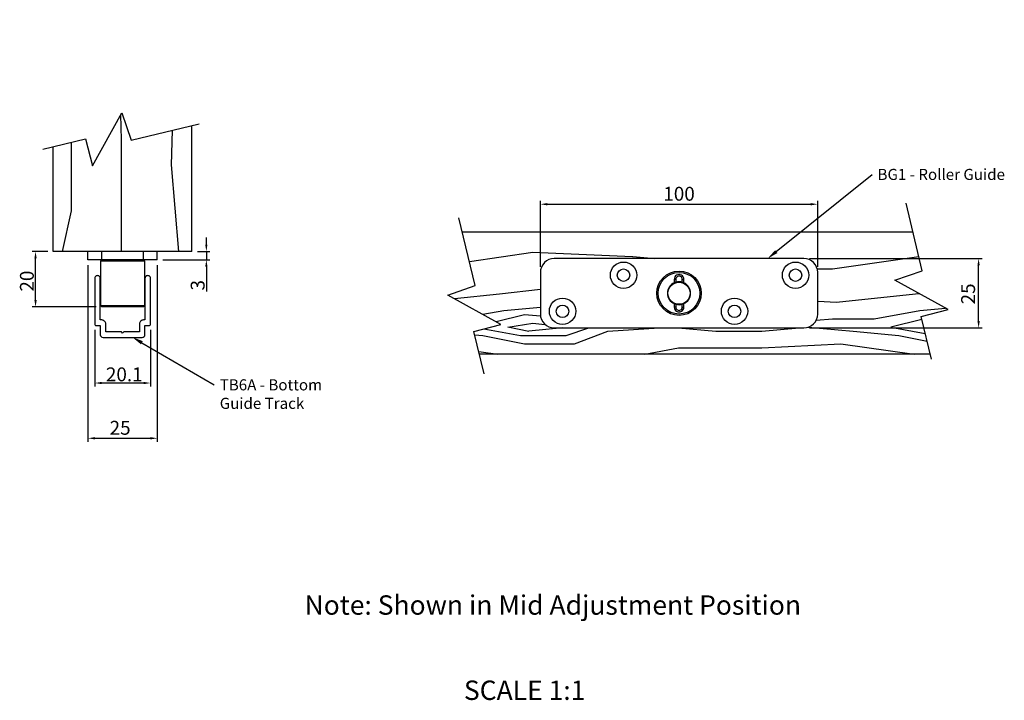
# Model space of a CAD drawing. Units: millimetres. Extents: x 423 to 996, y 30 to 526.
# Drawn here: x 641 to 996, y 30 to 275 of the extents above; entities that cross this region are included whole.
import ezdxf
from ezdxf import colors
from ezdxf.entities.mleader import LeaderData, LeaderLine
from ezdxf.math import Vec2, Vec3

# ---------------------------------------------------------------- set-up
doc = ezdxf.new("R2010")
doc.units = ezdxf.units.MM
doc.header["$PDSIZE"] = -1
doc.styles.add('Leader', font='txt', dxfattribs={"height": 4})
doc.styles.add('style1', font='txt', dxfattribs={"height": 5})
doc.dimstyles.new('ISO-25', dxfattribs={"dimtxt": 5, "dimasz": 2.5, "dimexe": 1.25, "dimexo": 2, "dimtad": 1, "dimdec": 1, "dimtxsty": 'style1', "dimcen": 2.5, "dimclrd": 252, "dimclre": 252, "dimadec": 0, "dimazin": 0, "dimtfac": 1, "dimtdec": 1, "dimtmove": 0, "dimatfit": 3, "dimfxl": 1, "dimarcsym": 0})

# ---------------------------------------------------------------- blocks, each defined once
blk = doc.blocks.new('*D7')
at = {"color": 252, "linetype": 'Continuous', "lineweight": -2, "transparency": 16777216}
for p, q in [((667.71, 163.5), (667.71, 143.02)), ((687.81, 163.5), (687.81, 143.02)), ((685.31, 144.27), (670.21, 144.27))]:
    blk.add_line(p, q, dxfattribs=at)
at = {"color": 252, "linetype": 'Continuous', "transparency": 16777216}
for points in [[(670.21, 144.68), (670.21, 143.85), (667.71, 144.27)], [(685.31, 144.68), (685.31, 143.85), (687.81, 144.27)]]:
    blk.add_solid(points, dxfattribs=at)
at = {"layer": 'Defpoints', "color": 0, "linetype": 'Continuous', "transparency": 16777216}
for p in [(667.71, 165.5), (687.81, 165.5), (667.71, 144.27)]:
    blk.add_point(p, dxfattribs=at)
at = {"color": 0, "linetype": 'Continuous', "lineweight": 18, "transparency": 16777216, "insert": (678.36, 149.89), "char_height": 5, "attachment_point": 2, "style": 'style1'}
blk.add_mtext('20.1', dxfattribs=at)
blk = doc.blocks.new('*D8')
at = {"color": 252, "linetype": 'Continuous', "lineweight": -2, "transparency": 16777216}
for p, q in [((707.95, 194.2), (707.95, 196.7)), ((704.76, 191.7), (709.2, 191.7)), ((707.95, 191.7), (707.95, 188.7)), ((692.26, 188.7), (709.2, 188.7)), ((707.95, 186.2), (707.95, 177.23))]:
    blk.add_line(p, q, dxfattribs=at)
at = {"color": 252, "linetype": 'Continuous', "transparency": 16777216}
for points in [[(707.53, 194.2), (708.36, 194.2), (707.95, 191.7)], [(707.53, 186.2), (708.36, 186.2), (707.95, 188.7)]]:
    blk.add_solid(points, dxfattribs=at)
at = {"layer": 'Defpoints', "color": 0, "linetype": 'Continuous', "transparency": 16777216}
for p in [(702.76, 191.7), (707.95, 191.7), (690.26, 188.7)]:
    blk.add_point(p, dxfattribs=at)
at = {"color": 0, "linetype": 'Continuous', "lineweight": 18, "transparency": 16777216, "insert": (702.32, 179.52), "char_height": 5, "attachment_point": 2, "rotation": 90, "style": 'style1'}
blk.add_mtext('3', dxfattribs=at)
blk = doc.blocks.new('*D9')
at = {"color": 252, "linetype": 'Continuous', "lineweight": -2, "transparency": 16777216}
for p, q in [((650.76, 191.7), (645.12, 191.7)), ((646.37, 174.2), (646.37, 189.2)), ((668.26, 171.7), (645.12, 171.7))]:
    blk.add_line(p, q, dxfattribs=at)
at = {"color": 252, "linetype": 'Continuous', "transparency": 16777216}
for points in [[(645.95, 189.2), (646.79, 189.2), (646.37, 191.7)], [(645.95, 174.2), (646.79, 174.2), (646.37, 171.7)]]:
    blk.add_solid(points, dxfattribs=at)
at = {"layer": 'Defpoints', "color": 0, "linetype": 'Continuous', "transparency": 16777216}
for p in [(646.37, 191.7), (652.76, 191.7), (670.26, 171.7)]:
    blk.add_point(p, dxfattribs=at)
at = {"color": 0, "linetype": 'Continuous', "lineweight": 18, "transparency": 16777216, "insert": (640.75, 181), "char_height": 5, "attachment_point": 2, "rotation": 90, "style": 'style1'}
blk.add_mtext('20', dxfattribs=at)
blk = doc.blocks.new('*D5')
at = {"color": 252, "lineweight": -2, "transparency": 16777216}
for p, q in [((665.26, 186.7), (665.26, 123.1)), ((690.26, 186.7), (690.26, 123.1)), ((667.76, 124.35), (687.76, 124.35))]:
    blk.add_line(p, q, dxfattribs=at)
at = {"color": 252, "transparency": 16777216}
for points in [[(667.76, 124.76), (667.76, 123.93), (665.26, 124.35)], [(687.76, 124.76), (687.76, 123.93), (690.26, 124.35)]]:
    blk.add_solid(points, dxfattribs=at)
at = {"layer": 'Defpoints', "color": 0, "transparency": 16777216}
for p in [(665.26, 188.7), (690.26, 188.7), (690.26, 124.35)]:
    blk.add_point(p, dxfattribs=at)
at = {"color": 0, "transparency": 16777216, "insert": (676.86, 127.47), "char_height": 5, "attachment_point": 5, "style": 'style1'}
blk.add_mtext('25', dxfattribs=at)
blk = doc.blocks.new('*D12')
at = {"color": 252, "lineweight": -2, "transparency": 16777216}
for p, q in [((925.36, 189.14), (987.61, 189.14)), ((986.36, 166.64), (986.36, 186.64)), ((925.36, 164.14), (987.61, 164.14))]:
    blk.add_line(p, q, dxfattribs=at)
at = {"color": 252, "transparency": 16777216}
for points in [[(985.94, 186.64), (986.78, 186.64), (986.36, 189.14)], [(985.94, 166.64), (986.78, 166.64), (986.36, 164.14)]]:
    blk.add_solid(points, dxfattribs=at)
at = {"layer": 'Defpoints', "color": 0, "transparency": 16777216}
for p in [(923.36, 189.14), (986.36, 189.14), (923.36, 164.14)]:
    blk.add_point(p, dxfattribs=at)
at = {"color": 0, "transparency": 16777216, "insert": (983.23, 176.4), "char_height": 5, "attachment_point": 5, "rotation": 90, "style": 'style1'}
blk.add_mtext('25', dxfattribs=at)
blk = doc.blocks.new('*D6')
at = {"color": 252, "lineweight": -2, "transparency": 16777216}
for p, q in [((828.36, 186.14), (828.36, 209.98)), ((928.36, 186.14), (928.36, 209.98)), ((830.86, 208.73), (925.86, 208.73))]:
    blk.add_line(p, q, dxfattribs=at)
at = {"color": 252, "transparency": 16777216}
for points in [[(830.86, 209.14), (830.86, 208.31), (828.36, 208.73)], [(925.86, 209.14), (925.86, 208.31), (928.36, 208.73)]]:
    blk.add_solid(points, dxfattribs=at)
at = {"layer": 'Defpoints', "color": 0, "transparency": 16777216}
for p in [(928.36, 208.73), (828.36, 184.14), (928.36, 184.14)]:
    blk.add_point(p, dxfattribs=at)
at = {"color": 0, "transparency": 16777216, "insert": (878.36, 211.85), "char_height": 5, "attachment_point": 5, "style": 'style1'}
blk.add_mtext('100', dxfattribs=at)

msp = doc.modelspace()

# ---------------------------------------------------------------- hatches: boundary and pattern name
at = {"transparency": 33554457}
h = msp.add_hatch(dxfattribs=at)
h.set_pattern_fill('WOOD5', color=9, scale=150, angle=90, pattern_type=2)
h.set_pattern_definition([(79.6952, (-115.5, 46.5), (149.99923, 900.00014), [16.7705, -1660.28]), (90, (-112.5, 63), (-150, 150), [16.5, -133.5]), (108.435, (-112.5, 79.5), (-149.9998, 300), [14.23, -460.111]), (262.875, (-117, 93), (149.99974, 1050.00006), [12.093, -1197.245]), (264.8056, (-118.5, 81), (149.99928, 1500.0001), [16.568, -1640.236]), (284.036, (-120, 64.5), (149.9997, -450.0001), [18.554, -599.912]), (99.4623, (-115.5, 58.5), (-149.9997, 750.0001), [9.124, -903.29]), (83.6598, (-117, 67.5), (-150.00024, -1199.9999), [13.583, -1344.725]), (275.7106, (-115.5, 81), (150.0002, -1349.99991), [15.075, -1492.407]), (258.69, (-114, 66), (149.9996, 600.0001), [7.648, -757.204]), (84.8056, (-114, 33), (-149.99928, -1500.0001), [16.568, -1640.236]), (78.69, (-112.5, 49.5), (-149.9996, -600.0001), [15.297, -749.556]), (90, (-109.5, 64.5), (-150, 150), [18, -132]), (110.556, (-109.5, 82.5), (-299.9994, 750.00028), [12.816, -1268.785]), (93.8141, (-114, 94.5), (-150.00092, 2099.9999), [22.55, -2232.4444]), (84.8056, (-115.5, 117), (-149.99928, -1500.0001), [16.568, -1640.236]), (90, (-114, 133.5), (-150, 150), [16.5, -133.5]), (95.1944, (-114, 7e-15), (-149.99928, 1500.0001), [16.568, -1640.236]), (84.8056, (-115.5, 16.5), (-149.99928, -1500.0001), [16.568, -1640.236]), (90, (-117, 7e-15), (-150, 150), [9, -141]), (95.1944, (-117, 9), (-149.99928, 1500.0001), [16.568, -1640.236]), (90, (-118.5, 25.5), (-150, 150), [15, -135]), (100.3048, (-118.5, 40.5), (149.99923, -900.00014), [16.7705, -1660.28]), (95.1944, (-121.5, 57), (-149.99928, 1500.0001), [16.568, -1640.236]), (84.8056, (-123, 73.5), (-149.99928, -1500.0001), [16.568, -1640.236]), (84.8056, (-121.5, 90), (-149.99928, -1500.0001), [16.568, -1640.236]), (81.87, (-120, 106.5), (-149.9999, -899.99997), [21.213, -1039.447]), (90, (-117, 127.5), (-150, 150), [22.5, -127.5]), (77.4712, (-27, 121.5), (149.99994, 750.00005), [13.829, -1369.102]), (84.2894, (-24, 135), (-150.0002, -1349.9999), [15.075, -1492.407]), (98.13, (-27, 121.5), (-149.9999, 899.99997), [10.607, -1050.054]), (99.4623, (-28.5, 132), (-149.9997, 750.0001), [18.248, -894.166]), (90, (-31.5, 2e-15), (-150, 150), [18, -132]), (80.5377, (-31.5, 18), (-149.9997, -750.0001), [9.124, -903.29]), (291.8014, (-30, 27), (-150, 450), [8.078, -799.697]), (282.9946, (-27, 19.5), (-299.99964, 1350.00012), [20.0126, -1981.237]), (82.875, (-27, 138), (-149.99974, -1050.00006), [12.093, -1197.245]), (97.125, (-27, 138), (-149.99974, 1050.00006), [12.093, -1197.245]), (90, (-28.5, 2e-15), (-150, 150), [12, -138]), (284.036, (-28.5, 12), (149.9997, -450), [12.37, -606.097]), (86.6335, (-33, 33), (-150.00164, -2399.9999), [25.544, -2528.864]), (87.7094, (-31.5, 58.5), (-149.999363, -3600.00002), [37.53, -3715.469]), (93.1798, (-30, 96), (-149.99866, 2550.000075), [27.042, -2677.122]), (99.4623, (-31.5, 123), (-149.9997, 750.0001), [27.372, -885.042]), (100.3048, (-18, 1e-15), (149.99923, -900.00014), [16.77, -1660.28]), (105.9454, (-21, 16.5), (150, -600), [21.84, -1070.176]), (90, (-27, 37.5), (-150, 150), [19.5, -130.5]), (81.87, (-27, 57), (-149.9999, -899.99997), [21.213, -1039.447]), (93.5763, (-24, 78), (-149.99861, 2250.0001), [24.047, -2380.636]), (81.2538, (-25.5, 102), (150.00063, 1049.9999), [19.729, -1953.2125]), (75.964, (-22.5, 121.5), (-149.9997, -450), [18.554, -599.912]), (90, (-18, 139.5), (-150, 150), [10.5, -139.5]), (264.8056, (-33, 33), (149.99928, 1500.0001), [33.136, -1623.668]), (85.2364, (-42, 3e-15), (-149.99873, -1650.00014), [36.125, -1770.1145]), (90, (-39, 36), (-150, 150), [34.5, -115.5]), (94.0856, (-39, 70.5), (-149.99942, 1950.00002), [42.107, -2063.243]), (90, (-42, 112.5), (-150, 150), [37.5, -112.5]), (97.125, (-10.5, 6e-16), (-149.99974, 1050.00006), [36.28, -1173.059]), (96.3402, (-15, 36), (-150.00024, 1199.9999), [27.166, -1331.142]), (87.5104, (-18, 63), (-150.00268, -3299.99992), [34.5326, -3418.727]), (83.4802, (-16.5, 97.5), (-449.999929, -3899.999969), [52.8417, -5231.3328]), (93.0128, (-108, 7e-15), (-150.000616, 2700), [28.5394, -2825.405]), (81.87, (-109.5, 28.5), (-149.9999, -899.99997), [31.82, -1028.84]), (87.6141, (-105, 60), (-149.997416, -3450.00008), [36.031, -3567.0924]), (100.6197, (-103.5, 96), (300.00121, -1649.99976), [24.418, -2417.405]), (90, (-108, 120), (-150, 150), [30, -120]), (86.8202, (-126, 8e-15), (-149.99866, -2550.000075), [27.042, -2677.122]), (96.009, (-124.5, 27), (149.9999, -1499.99996), [28.6575, -2837.0885]), (96.7098, (-127.5, 55.5), (149.99908, -1350.00015), [25.676, -2541.9105]), (84.2894, (-130.5, 81), (-150.0002, -1349.99991), [30.15, -1477.332]), (77.9052, (-127.5, 111), (-300.00101, -1349.99979), [21.477, -2126.1964]), (99.4623, (-123, 132), (-149.9997, 750.0001), [18.248, -894.166]), (93.8141, (-97.5, 6e-15), (-150.00092, 2099.9999), [22.55, -2232.4444]), (77.1957, (-99, 22.5), (-450.00111, -1949.999677), [33.8415, -3350.3127]), (90, (-91.5, 55.5), (-150, 150), [37.5, -112.5]), (95.4403, (-91.5, 93), (149.999006, -1650.000047), [31.6425, -3132.611]), (96.7098, (-94.5, 124.5), (149.99908, -1350.00015), [25.676, -2541.9105]), (90, (-136.5, 8e-15), (-150, 150), [25.5, -124.5]), (98.13, (-136.5, 25.5), (-149.9999, 899.99997), [42.426, -1018.234]), (87.6141, (-142.5, 67.5), (-149.997416, -3450.00008), [36.031, -3567.0924]), (84.4725, (-141, 103.5), (299.997807, 3150.000258), [46.717, -4625.0063]), (96.8428, (0, 0), (300.0012, -2549.999905), [37.769, -3739.1345]), (90, (-4.5, 37.5), (-150, 150), [42, -108]), (86.3478, (-4.5, 79.5), (-299.998095, -4650.000141), [70.6434, -6993.7036]), (90, (-52.5, 3e-15), (-150, 150), [36, -114]), (94.7636, (-52.5, 36), (-149.99873, 1650.00014), [36.125, -1770.1145]), (88.1524, (-55.5, 72), (-149.99915, -4500.00007), [46.524, -4605.8946]), (87.2737, (-54, 118.5), (-149.9994, -3000.000044), [31.5357, -3122.0337]), (84.8056, (-76.5, 5e-15), (-149.99928, -1500.0001), [33.136, -1623.668]), (90, (-73.5, 33), (-150, 150), [48, -102]), (91.9092, (-73.5, 81), (-150.003636, 4349.999855), [45.025, -4457.4743]), (93.5763, (-75, 126), (-149.99861, 2250.0001), [24.047, -2380.636])])
h.paths.add_polyline_path([(702.68, 237.03), (680.79, 231.82), (677.41, 241.65), (666.83, 222.52), (664.29, 232.24), (652.68, 229.44), (652.68, 191.68), (702.68, 191.68)])
h.paths.add_polyline_path([(698.69, 330.69), (648.69, 330.69), (648.69, 286.78), (661.81, 289.94), (664.35, 280.22), (674.93, 299.35), (678.31, 289.52), (698.69, 294.37)])
h = msp.add_hatch(dxfattribs=at)
h.set_pattern_fill('WOOD5', color=9, scale=150, pattern_type=2)
h.set_pattern_definition([(349.6952, (53.767, 163.52), (900.00014, -149.99923), [16.7705, -1660.28]), (0, (70.27, 160.52), (150, 150), [16.5, -133.5]), (18.435, (86.767, 160.52), (300, 149.9998), [14.23, -460.111]), (172.875, (100.267, 165.02), (1050.00006, -149.99974), [12.093, -1197.245]), (174.8056, (88.267, 166.52), (1500.0001, -149.99928), [16.568, -1640.236]), (194.036, (71.767, 168.02), (-450.0001, -149.9997), [18.554, -599.912]), (9.4623, (65.767, 163.52), (750.0001, 149.9997), [9.124, -903.29]), (353.6598, (74.767, 165.02), (-1199.9999, 150.00024), [13.583, -1344.725]), (185.7106, (88.267, 163.52), (-1349.99991, -150.0002), [15.075, -1492.407]), (168.69, (73.267, 162.02), (600.0001, -149.9996), [7.649, -757.204]), (354.8056, (40.267, 162.02), (-1500.0001, 149.99928), [16.568, -1640.236]), (348.69, (56.767, 160.52), (-600.0001, 149.9996), [15.297, -749.556]), (0, (71.77, 157.52), (150, 150), [18, -132]), (20.556, (89.767, 157.52), (750.00028, 299.9994), [12.816, -1268.785]), (3.8141, (101.767, 162.02), (2099.9999, 150.00092), [22.55, -2232.4444]), (354.8056, (124.267, 163.52), (-1500.0001, 149.99928), [16.568, -1640.236]), (0, (140.77, 162.02), (150, 150), [16.5, -133.5]), (5.1944, (7.267, 162.02), (1500.0001, 149.99928), [16.568, -1640.236]), (354.8056, (23.767, 163.52), (-1500.0001, 149.99928), [16.568, -1640.236]), (0, (7.27, 165.02), (150, 150), [9, -141]), (5.1944, (16.267, 165.02), (1500.0001, 149.99928), [16.568, -1640.236]), (0, (32.77, 166.52), (150, 150), [15, -135]), (10.3048, (47.767, 166.52), (-900.00014, -149.99923), [16.7705, -1660.28]), (5.1944, (64.267, 169.52), (1500.0001, 149.99928), [16.568, -1640.236]), (354.8056, (80.767, 171.02), (-1500.0001, 149.99928), [16.568, -1640.236]), (354.8056, (97.267, 169.52), (-1500.0001, 149.99928), [16.568, -1640.236]), (351.87, (113.767, 168.02), (-899.99997, 149.9999), [21.213, -1039.447]), (0, (134.77, 165.02), (150, 150), [22.5, -127.5]), (347.4712, (128.767, 75.02), (750.00005, -149.99994), [13.829, -1369.102]), (354.2894, (142.267, 72.02), (-1349.99991, 150.0002), [15.075, -1492.407]), (8.13, (128.767, 75.02), (899.99997, 149.9999), [10.607, -1050.054]), (9.4623, (139.267, 76.52), (750.0001, 149.9997), [18.248, -894.166]), (0, (7.27, 79.52), (150, 150), [18, -132]), (350.5377, (25.267, 79.52), (-750.0001, 149.9997), [9.124, -903.29]), (201.8014, (34.267, 78.02), (450.00004, 150), [8.078, -799.697]), (192.9946, (26.767, 75.02), (1350.00012, 299.99964), [20.0126, -1981.237]), (352.875, (145.267, 75.02), (-1050.00006, 149.99974), [12.093, -1197.245]), (7.125, (145.267, 75.02), (1050.00006, 149.99974), [12.093, -1197.245]), (0, (7.27, 76.52), (150, 150), [12, -138]), (194.036, (19.267, 76.52), (-450.0001, -149.9997), [12.37, -606.097]), (356.6335, (40.267, 81.02), (-2399.9999, 150.001645), [25.544, -2528.864]), (357.7094, (65.7666, 79.5196), (-3600.00002, 149.999363), [37.53, -3715.469]), (3.1798, (103.267, 78.02), (2550.000075, 149.99866), [27.042, -2677.122]), (9.4623, (130.267, 79.52), (750.0001, 149.9997), [27.372, -885.042]), (10.3048, (7.267, 66.02), (-900.00014, -149.99923), [16.7705, -1660.28]), (15.9454, (23.767, 69.02), (-600, -150), [21.84, -1070.176]), (0, (44.77, 75.02), (150, 150), [19.5, -130.5]), (351.87, (64.267, 75.02), (-899.99997, 149.9999), [21.213, -1039.447]), (3.5763, (85.267, 72.02), (2250.0001, 149.99861), [24.047, -2380.636]), (351.2538, (109.267, 73.52), (1049.9999, -150.00063), [19.729, -1953.2125]), (345.964, (128.767, 70.52), (-450.0001, 149.9997), [18.554, -599.912]), (0, (146.77, 66.02), (150, 150), [10.5, -139.5]), (174.8056, (40.267, 81.02), (1500.0001, -149.99928), [33.136, -1623.668]), (355.2364, (7.267, 90.02), (-1650.00014, 149.99873), [36.125, -1770.1145]), (0, (43.27, 87.02), (150, 150), [34.5, -115.5]), (4.0856, (77.767, 87.02), (1950.00002, 149.99942), [42.107, -2063.243]), (0, (119.77, 90.02), (150, 150), [37.5, -112.5]), (7.125, (7.267, 58.52), (1050.00006, 149.99974), [36.28, -1173.059]), (6.3402, (43.267, 63.02), (1199.9999, 150.00024), [27.166, -1331.142]), (357.5104, (70.2666, 66.0196), (-3299.99992, 150.00268), [34.5326, -3418.727]), (353.4802, (104.7666, 64.5196), (-3899.999969, 449.999929), [52.8417, -5231.3328]), (3.0128, (7.267, 156.02), (2700, 150.000616), [28.5394, -2825.405]), (351.87, (35.767, 157.52), (-899.99997, 149.9999), [31.82, -1028.84]), (357.6141, (67.2666, 153.0196), (-3450.00008, 149.997416), [36.031, -3567.0924]), (10.6197, (103.267, 151.52), (-1649.99976, -300.00121), [24.418, -2417.405]), (0, (127.27, 156.02), (150, 150), [30, -120]), (356.8202, (7.267, 174.02), (-2550.000075, 149.998656), [27.042, -2677.122]), (6.009, (34.267, 172.52), (-1499.99996, -149.9999), [28.6575, -2837.0885]), (6.7098, (62.767, 175.52), (-1350.00015, -149.99908), [25.676, -2541.9105]), (354.2894, (88.267, 178.52), (-1349.99991, 150.0002), [30.15, -1477.332]), (347.9052, (118.267, 175.52), (-1349.99979, 300.00101), [21.477, -2126.1964]), (9.4623, (139.267, 171.02), (750.0001, 149.9997), [18.248, -894.166]), (3.8141, (7.267, 145.52), (2099.9999, 150.00092), [22.55, -2232.4444]), (347.1957, (29.7666, 147.0196), (-1949.999677, 450.00111), [33.8415, -3350.3127]), (0, (62.77, 139.52), (150, 150), [37.5, -112.5]), (5.4403, (100.2666, 139.5196), (-1650.000047, -149.999006), [31.6425, -3132.611]), (6.7098, (131.767, 142.52), (-1350.00015, -149.99908), [25.676, -2541.9105]), (0, (7.27, 184.52), (150, 150), [25.5, -124.5]), (8.13, (32.767, 184.52), (899.99997, 149.9999), [42.426, -1018.234]), (357.6141, (74.7666, 190.5196), (-3450.00008, 149.997416), [36.031, -3567.0924]), (354.4725, (110.7666, 189.0196), (3150.000258, -299.997807), [46.717, -4625.0063]), (6.8428, (7.2666, 48.0196), (-2549.999905, -300.0012), [37.769, -3739.1344]), (0, (44.77, 52.52), (150, 150), [42, -108]), (356.3478, (86.7666, 52.5196), (-4650.000141, 299.998095), [70.6434, -6993.7036]), (0, (7.27, 100.52), (150, 150), [36, -114]), (4.7636, (43.267, 100.52), (1650.00014, 149.99873), [36.125, -1770.1145]), (358.1524, (79.2666, 103.5196), (-4500.00007, 149.99915), [46.524, -4605.8946]), (357.2737, (125.7666, 102.0196), (-3000.000044, 149.9994), [31.5357, -3122.0337]), (354.8056, (7.267, 124.52), (-1500.0001, 149.99928), [33.136, -1623.668]), (0, (40.27, 121.52), (150, 150), [48, -102]), (1.9092, (88.2666, 121.5196), (4349.999855, 150.003636), [45.025, -4457.4743]), (3.5763, (133.267, 123.02), (2250.0001, 149.99861), [24.047, -2380.636])])
h.paths.add_polyline_path([(804.85, 179.37), (795.02, 175.99), (814.15, 165.41), (804.43, 162.87), (806.41, 154.64), (968.9, 154.64), (965.62, 168.22), (975.35, 170.76), (956.21, 181.34), (966.04, 184.72), (962.73, 198.64), (800.26, 198.64)])
h.paths.add_polyline_path([(833.36, 189.14), (923.36, 189.14, -0.414216), (928.36, 184.14), (928.36, 169.14, -0.414212), (923.36, 164.14), (833.36, 164.14, -0.414212), (828.36, 169.14), (828.36, 184.14, -0.414216)], flags=16)
h.paths.add_polyline_path([(841.11, 170.14, -1), (831.61, 170.14, -1)], flags=0)
h.paths.add_polyline_path([(838.61, 170.14, -1), (834.11, 170.14, -1)], flags=0)
h.paths.add_polyline_path([(863.11, 183.14, -1), (853.61, 183.14, -1)], flags=0)
h.paths.add_polyline_path([(860.61, 183.14, -1), (856.11, 183.14, -1)], flags=0)
h.paths.add_polyline_path([(886.36, 176.64, -1), (870.36, 176.64, -1)], flags=0)
h.paths.add_polyline_path([(885.86, 176.64, -1), (870.86, 176.64, -1)], flags=0)
h.paths.add_polyline_path([(876.61, 180.41), (876.61, 181.64, -1), (880.11, 181.64), (880.11, 180.41, -0.637796), (880.11, 172.88), (880.11, 171.64, -1), (876.61, 171.64), (876.61, 172.88, -0.63778)], flags=0)
h.paths.add_polyline_path([(882.36, 176.64, -1), (874.36, 176.64, -1)], flags=0)
h.paths.add_polyline_path([(879.54, 181.64), (879.54, 180.62, 0.144221), (877.19, 180.62), (877.19, 181.64, -1)], flags=0)
h.paths.add_polyline_path([(877.19, 172.66, 0.144221), (879.54, 172.66), (879.54, 171.64, -1), (877.19, 171.64)], flags=0)
h.paths.add_polyline_path([(903.11, 170.14, -1), (893.61, 170.14, -1)], flags=0)
h.paths.add_polyline_path([(900.61, 170.14, -1), (896.11, 170.14, -1)], flags=0)
h.paths.add_polyline_path([(925.11, 183.14, -1), (915.61, 183.14, -1)], flags=0)
h.paths.add_polyline_path([(922.61, 183.14, -1), (918.11, 183.14, -1)], flags=0)
h.paths.add_polyline_path([(986.98, 171.1), (986.98, 181.69), (979.48, 181.69), (979.48, 171.1)], flags=9)

# ---------------------------------------------------------------- linework, layer by layer
for p, q in [((666.91, 222.53), (677.48, 241.67)), ((677.48, 241.67), (680.87, 231.84)), ((680.87, 231.84), (705.3, 237.65)), ((649.03, 228.56), (664.37, 232.26)), ((664.37, 232.26), (666.91, 222.53)), ((966.04, 184.72), (960.23, 209.16)), ((804.85, 179.37), (799.03, 203.81)), ((956.21, 181.34), (966.04, 184.72)), ((975.35, 170.76), (956.21, 181.34)), ((795.02, 175.99), (804.85, 179.37)), ((814.15, 165.41), (795.02, 175.99)), ((965.62, 168.22), (975.35, 170.76)), ((969.32, 152.89), (965.62, 168.22)), ((804.43, 162.87), (814.15, 165.41)), ((808.13, 147.54), (804.43, 162.87))]:
    msp.add_line(p, q)
at = {"color": 7, "linetype": 'Continuous', "lineweight": 25}
for p, q in [((702.76, 191.7), (702.76, 237.05)), ((652.76, 191.7), (652.76, 229.46)), ((962.73, 198.64), (800.26, 198.64)), ((702.76, 191.7), (652.76, 191.7)), ((665.26, 188.7), (665.26, 191.7)), ((670.26, 188.7), (670.26, 191.7)), ((685.26, 188.7), (685.26, 191.7)), ((690.26, 188.7), (690.26, 191.7)), ((670.26, 188.7), (665.26, 188.7)), ((670.26, 188.7), (669.76, 188.2)), ((669.76, 188.2), (669.76, 172.2)), ((685.76, 188.2), (669.76, 188.2)), ((685.26, 188.7), (670.26, 188.7)), ((685.76, 188.2), (685.26, 188.7)), ((690.26, 188.7), (685.26, 188.7)), ((685.76, 172.2), (685.76, 188.2)), ((923.36, 189.14), (833.36, 189.14)), ((667.71, 182), (667.71, 165.5)), ((669.71, 167), (669.71, 182)), ((685.81, 182), (685.81, 167)), ((687.81, 165.5), (687.81, 182)), ((828.36, 184.14), (828.36, 169.14)), ((876.61, 181.64), (876.61, 180.41)), ((877.19, 181.64), (876.61, 181.64)), ((877.19, 181.64), (877.19, 180.62)), ((879.54, 181.64), (880.11, 181.64)), ((879.54, 180.62), (879.54, 181.64)), ((880.11, 180.41), (880.11, 181.64)), ((928.36, 169.14), (928.36, 184.14)), ((669.76, 172.2), (670.26, 171.7)), ((669.76, 172.2), (685.76, 172.2)), ((685.26, 171.7), (670.26, 171.7)), ((685.26, 171.7), (685.76, 172.2)), ((876.61, 172.88), (876.61, 171.64)), ((877.19, 171.64), (876.61, 171.64)), ((877.19, 172.66), (877.19, 171.64)), ((879.54, 171.64), (879.54, 172.66)), ((879.54, 171.64), (880.11, 171.64)), ((880.11, 171.64), (880.11, 172.88)), ((670.21, 167), (669.71, 167)), ((685.81, 167), (685.31, 167)), ((668.21, 165), (669.71, 165)), ((669.71, 165), (669.71, 161.7)), ((671.71, 162.7), (671.71, 165.5)), ((683.81, 165.5), (683.81, 162.7)), ((685.81, 165), (687.31, 165)), ((685.81, 161.7), (685.81, 165)), ((833.36, 164.14), (923.36, 164.14)), ((670.71, 160.7), (684.81, 160.7)), ((677.36, 162.7), (671.71, 162.7)), ((677.76, 162.3), (677.36, 162.7)), ((678.16, 162.7), (677.76, 162.3)), ((683.81, 162.7), (678.16, 162.7)), ((968.9, 154.64), (806.41, 154.64))]:
    msp.add_line(p, q, dxfattribs=at)
for centre, radius in [((858.36, 183.14), 4.75), ((858.36, 183.14), 2.25), ((878.36, 176.64), 8), ((920.36, 183.14), 4.75), ((920.36, 183.14), 2.25), ((878.36, 176.64), 7.5), ((878.36, 176.64), 4), ((836.36, 170.14), 4.75), ((898.36, 170.14), 4.75), ((836.36, 170.14), 2.25), ((898.36, 170.14), 2.25)]:
    msp.add_circle(centre, radius, dxfattribs=at)
for centre, radius, start, end in [((833.36, 184.14), 5, 89.999, 180.0014), ((923.36, 184.14), 5, 0.0004, 89.9992), ((668.71, 182), 1, 359.9983, 180.0017), ((686.81, 182), 1, 359.9983, 180.0017), ((878.36, 181.64), 1.75, 359.9997, 180.0003), ((878.36, 181.64), 1.17, 359.9998, 180.0002), ((878.36, 176.64), 4.15, 114.9422, 245.0578), ((878.37, 176.64), 4.15, 106.4145, 114.9375), ((878.36, 176.64), 4.15, 73.5866, 106.4134), ((878.37, 176.65), 4.15, 65.0546, 73.5875), ((878.36, 176.64), 4.15, 294.9409, 65.0591), ((878.37, 176.65), 4.15, 245.0625, 253.5854), ((878.36, 171.64), 1.75, 179.9998, 0.0002), ((878.36, 176.64), 4.15, 253.5866, 286.4134), ((878.36, 171.64), 1.17, 179.9998, 0.0002), ((878.37, 176.64), 4.15, 286.4126, 294.9454), ((670.21, 165.5), 1.5, 359.9965, 90.0035), ((685.31, 165.5), 1.5, 89.9965, 180.0035), ((833.36, 169.14), 5, 179.9987, 270.0009), ((923.36, 169.14), 5, 270.0008, 359.9996), ((668.21, 165.5), 0.5, 179.9933, 270.0136), ((687.31, 165.5), 0.5, 269.9864, 0.0067), ((670.71, 161.7), 1, 179.9981, 270.0019), ((684.81, 161.7), 1, 269.9981, 0.0018)]:
    msp.add_arc(centre, radius, start, end, dxfattribs=at)

# ---------------------------------------------------------------- texts
at = {"char_height": 7, "attachment_point": 1}
for s, width, insert in [('Note: Shown in Mid Adjustment Position', 186.2096, (743.36, 67.73)), ('SCALE 1:1', 86.4664, (800.8, 37.01))]:
    msp.add_mtext_dynamic_manual_height_columns(s, width=width, gutter_width=17.5, heights=[0], dxfattribs=dict(at, insert=insert))

# ---------------------------------------------------------------- dimensions: what is measured, and where the dimension line sits
dim = msp.add_linear_dim(base=(928.36, 208.73), p1=(828.36, 184.14), p2=(928.36, 184.14), dimstyle='ISO-25', override={"dimtxsty": 'style1'})
dim.commit()
dim.dimension.update_dxf_attribs({"geometry": '*D6', "text_midpoint": (878.36, 211.85)})
at = {"color": 7, "linetype": 'Continuous', "lineweight": 18}
for base, p1, p2, picture, middle in [((707.95, 191.7), (690.26, 188.7), (702.76, 191.7), '*D8', (707.95, 179.52)), ((646.37, 191.7), (670.26, 171.7), (652.76, 191.7), '*D9', (646.37, 181))]:
    dim = msp.add_linear_dim(base=base, p1=p1, p2=p2, angle=90, dimstyle='ISO-25', override={"dimtxsty": 'style1'}, dxfattribs=at)
    dim.commit()
    dim.dimension.update_dxf_attribs({"geometry": picture, "text_midpoint": middle, "dimtype": 160})
dim = msp.add_linear_dim(base=(690.26, 124.35), p1=(665.26, 188.7), p2=(690.26, 188.7), dimstyle='ISO-25', override={"dimtxsty": 'style1'})
dim.commit()
dim.dimension.update_dxf_attribs({"geometry": '*D5', "text_midpoint": (676.86, 124.35), "dimtype": 160})
dim = msp.add_linear_dim(base=(986.36, 189.14), p1=(923.36, 164.14), p2=(923.36, 189.14), angle=90, dimstyle='ISO-25', override={"dimtxsty": 'style1'})
dim.commit()
dim.dimension.update_dxf_attribs({"geometry": '*D12', "text_midpoint": (986.36, 176.4), "dimtype": 160})
dim = msp.add_linear_dim(base=(667.71, 144.27), p1=(687.81, 165.5), p2=(667.71, 165.5), text='20.1', dimstyle='ISO-25', override={"dimtxsty": 'style1'}, dxfattribs=at)
dim.commit()
dim.dimension.update_dxf_attribs({"geometry": '*D7', "text_midpoint": (678.36, 144.27), "dimtype": 160})

# ---------------------------------------------------------------- leaders
ml = msp.add_multileader_mtext('Standard')
ml.set_content('BG1 - Roller Guide', color=7, style='Leader')
ml.set_leader_properties()
ml.build(insert=Vec2(0, 0))
ml.multileader.update_dxf_attribs({"has_dogleg": 0, "has_text_frame": 1, "text_right_attachment_type": 6, "dogleg_length": 0.36})
ctx = ml.context
ctx.base_point, ctx.plane_origin = Vec3(947.93, 219.47), Vec3(866.31, 190.55)
ctx.right_attachment = 6
notes = []
notes.append((ctx, [(1, (1, 1, 0), (947.57, 219.47), (1, 0), 0.36, [(0, [(910.31, 189.14)], 0, [])])]))
ctx.mtext.insert, ctx.mtext.flow_direction = Vec3(949.93, 221.47), 5
ml = msp.add_multileader_mtext('Standard')
ml.set_content('TB6A - Bottom \\P^I        Guide Track', color=7, style='Leader')
ml.set_leader_properties()
ml.build(insert=Vec2(0, 0))
ml.multileader.update_dxf_attribs({"has_dogleg": 0, "has_text_frame": 1, "text_right_attachment_type": 6, "dogleg_length": 0.36})
ctx = ml.context
ctx.base_point, ctx.plane_origin = Vec3(710.78, 143.61), Vec3(681.23, 160.81)
ctx.right_attachment = 6
notes.append((ctx, [(0, (1, 1, 0), (710.42, 143.61), (1, 0), 0.36, [(0, [(681.23, 160.81)], 0, [])])]))
ctx.mtext.insert, ctx.mtext.flow_direction = Vec3(712.78, 145.61), 5
for ctx, leaders in notes:
    for number, flags, end, landing, length, lines in leaders:
        leader = LeaderData()
        leader.index, (leader.has_last_leader_line, leader.has_dogleg_vector, leader.attachment_direction) = number, flags
        leader.last_leader_point, leader.dogleg_vector, leader.dogleg_length = Vec3(end), Vec3(landing), length
        for number, points, colour, breaks in lines:
            line = LeaderLine()
            line.index, line.vertices, line.color, line.breaks = number, Vec3.list(points), colors.encode_raw_color(colour), breaks
            leader.lines.append(line)
        ctx.leaders.append(leader)

doc.saveas('drawing.dxf')
